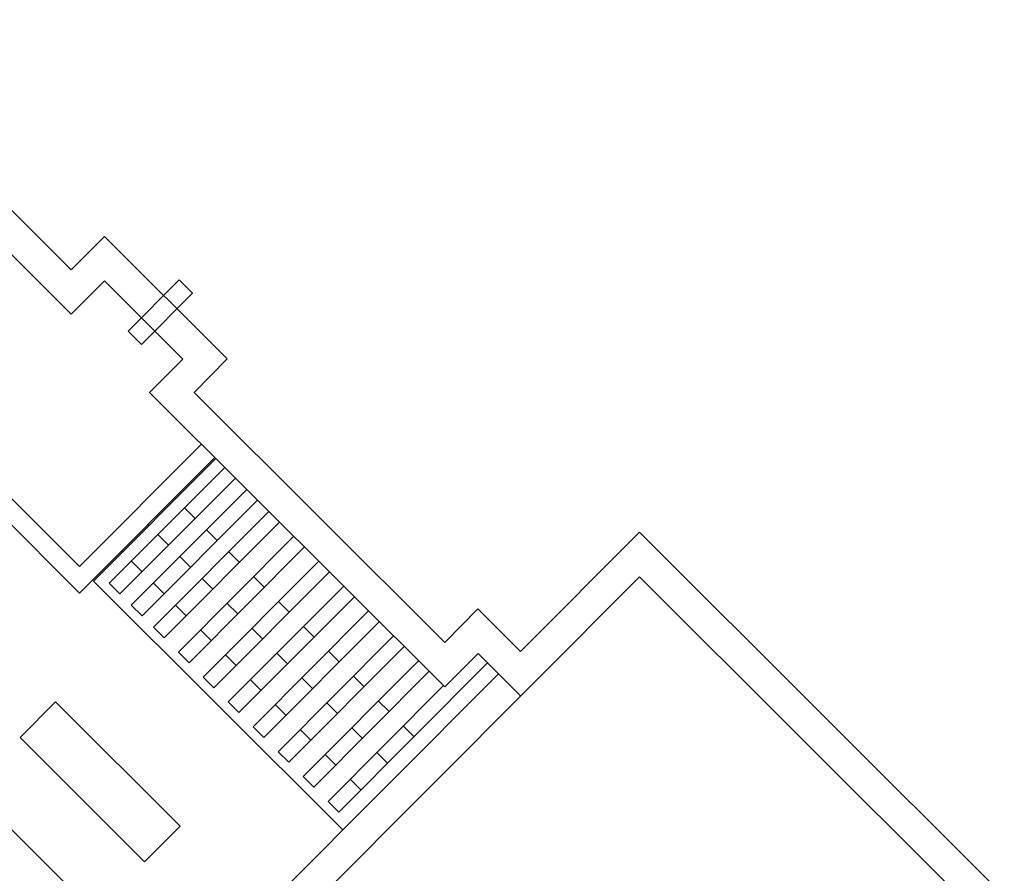
# Model space of a CAD drawing. Units: inches. Extents: x 169 to 564, y 510 to 622.
# Drawn here: x 409 to 409, y 537 to 537 of the extents above; entities that cross this region are included whole.
import ezdxf

# ---------------------------------------------------------------- set-up
doc = ezdxf.new("R2010")
doc.units = ezdxf.units.IN
doc.header["$MEASUREMENT"] = 0
doc.linetypes.add('DASHEDX2', pattern=[1.5, 1, -0.5])
doc.linetypes.add('Overhead', pattern=[0.003969, 0.002381, -0.001587])
for name, color, linetype, lineweight in [('A-FLOR', 250, 'Continuous', 9), ('A-WALL', 250, 'Continuous', 9), ('S-STRS', 18, 'Continuous', 9)]:
    doc.layers.add(name, color=color, linetype=linetype, lineweight=lineweight)
doc.layers.add('BORDER-D', color=8, linetype='DASHEDX2')

# ---------------------------------------------------------------- blocks, each defined once
blk = doc.blocks.new('frghy43565786754refd')
at = {"layer": 'A-FLOR'}
for p, q in [((161693.9781, 93830.5963), (161693.9781, 93828.9201)), ((161691.2989, 93830.2213), (161691.2989, 93828.8433)), ((161691.4002, 93828.9201), (161691.4002, 93830.2213)), ((161691.5202, 93830.2213), (161691.5202, 93828.9201)), ((161691.6482, 93828.9201), (161691.6482, 93830.2213)), ((161691.7682, 93830.2213), (161691.7682, 93828.9201)), ((161691.8961, 93828.9201), (161691.8961, 93830.2213)), ((161692.0161, 93830.2213), (161692.0161, 93828.9201)), ((161692.1764, 93828.9201), (161692.1764, 93830.2213)), ((161692.2964, 93830.2213), (161692.2964, 93828.9201)), ((161692.4567, 93828.9201), (161692.4567, 93830.2213)), ((161692.5767, 93830.2213), (161692.5767, 93828.9201)), ((161692.737, 93828.9201), (161692.737, 93830.2213)), ((161692.857, 93830.2213), (161692.857, 93828.9201)), ((161693.0173, 93828.9201), (161693.0173, 93830.2213)), ((161693.1373, 93830.2213), (161693.1373, 93828.9201)), ((161693.2976, 93828.9201), (161693.2976, 93830.2213)), ((161693.4176, 93830.2213), (161693.4176, 93828.9201)), ((161693.5778, 93828.9201), (161693.5778, 93830.2213)), ((161693.6978, 93830.2213), (161693.6978, 93828.9201)), ((161693.8581, 93828.9201), (161693.8581, 93830.2213)), ((161691.2886, 93829.7684), (161691.2989, 93829.7684)), ((161691.4002, 93829.7684), (161691.5202, 93829.7684)), ((161691.6482, 93829.7684), (161691.7682, 93829.7684)), ((161691.8961, 93829.7684), (161692.0161, 93829.7684)), ((161692.1764, 93829.7684), (161692.2964, 93829.7684)), ((161692.4567, 93829.7684), (161692.5767, 93829.7684)), ((161692.737, 93829.7684), (161692.857, 93829.7684)), ((161693.0173, 93829.7684), (161693.1373, 93829.7684)), ((161693.2976, 93829.7684), (161693.4176, 93829.7684)), ((161693.5778, 93829.7684), (161693.6978, 93829.7684)), ((161693.8581, 93829.7684), (161693.9781, 93829.7684)), ((161691.5202, 93828.9201), (161691.4002, 93828.9201)), ((161691.7682, 93828.9201), (161691.6482, 93828.9201)), ((161692.0161, 93828.9201), (161691.8961, 93828.9201)), ((161692.2964, 93828.9201), (161692.1764, 93828.9201)), ((161692.5767, 93828.9201), (161692.4567, 93828.9201)), ((161692.857, 93828.9201), (161692.737, 93828.9201)), ((161693.1373, 93828.9201), (161693.0173, 93828.9201)), ((161693.4176, 93828.9201), (161693.2976, 93828.9201)), ((161693.6978, 93828.9201), (161693.5778, 93828.9201)), ((161693.9781, 93828.9201), (161693.8581, 93828.9201)), ((161691.2989, 93828.8433), (161694.101, 93828.8433))]:
    blk.add_line(p, q, dxfattribs=at)
at = {"layer": 'A-WALL'}
for p, q in [((161694.101, 93830.8463), (161694.101, 93832.1853)), ((161694.101, 93832.1853), (161698.5751, 93832.1853)), ((161694.351, 93831.9353), (161694.351, 93827.2353)), ((161698.8251, 93831.9353), (161694.351, 93831.9353)), ((161690.091, 93830.4459), (161690.091, 93831.0209)), ((161690.241, 93831.0209), (161690.091, 93831.0209)), ((161690.241, 93831.0209), (161690.241, 93830.4459)), ((161689.4249, 93830.4713), (161689.4249, 93830.8463)), ((161689.4249, 93830.8463), (161690.806, 93830.8463)), ((161690.806, 93830.8463), (161690.806, 93830.4713)), ((161693.6225, 93830.4713), (161693.6225, 93830.8463)), ((161694.101, 93830.8463), (161693.6225, 93830.8463)), ((161689.6749, 93830.5963), (161689.6749, 93830.2213)), ((161690.556, 93830.5963), (161689.6749, 93830.5963)), ((161690.556, 93830.2213), (161690.556, 93830.5963)), ((161693.8725, 93830.5963), (161693.8725, 93830.2213)), ((161694.351, 93830.5963), (161693.8725, 93830.5963)), ((161694.101, 93826.9853), (161694.101, 93830.5963)), ((161686.6083, 93830.4713), (161689.4249, 93830.4713)), ((161690.241, 93830.4459), (161690.091, 93830.4459)), ((161690.806, 93830.4713), (161693.6225, 93830.4713)), ((161689.6749, 93830.2213), (161686.3583, 93830.2213)), ((161693.8725, 93830.2213), (161690.556, 93830.2213)), ((161691.1386, 93828.8472), (161691.1386, 93830.2213)), ((161691.2886, 93830.2213), (161691.2886, 93828.6972)), ((161689.0933, 93828.8472), (161691.1386, 93828.8472)), ((161691.2886, 93828.6972), (161688.9433, 93828.6972))]:
    blk.add_line(p, q, dxfattribs=at)
at = {"layer": 'S-STRS'}
for p, q in [((161691.2886, 93829.7684), (161691.2989, 93829.7684)), ((161691.4002, 93829.7684), (161691.5202, 93829.7684)), ((161691.6482, 93829.7684), (161691.7682, 93829.7684)), ((161691.8961, 93829.7684), (161692.0161, 93829.7684)), ((161692.1764, 93829.7684), (161692.2964, 93829.7684)), ((161692.4567, 93829.7684), (161692.5767, 93829.7684)), ((161692.737, 93829.7684), (161692.857, 93829.7684)), ((161693.0173, 93829.7684), (161693.1373, 93829.7684)), ((161693.2976, 93829.7684), (161693.4176, 93829.7684)), ((161693.5778, 93829.7684), (161693.6978, 93829.7684)), ((161693.8581, 93829.7684), (161693.9781, 93829.7684)), ((161691.2886, 93829.4684), (161691.2989, 93829.4684)), ((161691.4002, 93829.4684), (161691.5202, 93829.4684)), ((161691.6482, 93829.4684), (161691.7682, 93829.4684)), ((161691.8961, 93829.4684), (161692.0161, 93829.4684)), ((161692.1764, 93829.4684), (161692.2964, 93829.4684)), ((161692.4567, 93829.4684), (161692.5767, 93829.4684)), ((161692.737, 93829.4684), (161692.857, 93829.4684)), ((161693.0173, 93829.4684), (161693.1373, 93829.4684)), ((161693.2976, 93829.4684), (161693.4176, 93829.4684)), ((161693.5778, 93829.4684), (161693.6978, 93829.4684)), ((161693.8581, 93829.4684), (161693.9781, 93829.4684)), ((161691.2886, 93829.1692), (161691.2989, 93829.1692)), ((161691.4002, 93829.1692), (161691.5202, 93829.1692)), ((161691.6482, 93829.1692), (161691.7682, 93829.1692)), ((161691.8961, 93829.1692), (161692.0161, 93829.1692)), ((161692.1764, 93829.1692), (161692.2964, 93829.1692)), ((161692.4567, 93829.1692), (161692.5767, 93829.1692)), ((161692.737, 93829.1692), (161692.857, 93829.1692)), ((161693.0173, 93829.1692), (161693.1373, 93829.1692)), ((161693.2976, 93829.1692), (161693.4176, 93829.1692)), ((161693.5778, 93829.1692), (161693.6978, 93829.1692)), ((161693.8581, 93829.1692), (161693.9781, 93829.1692))]:
    blk.add_line(p, q, dxfattribs=at)
at = {"layer": 'S-STRS', "linetype": 'Overhead'}
for p, q in [((161691.2886, 93829.4684), (161691.2989, 93829.4684)), ((161691.4002, 93829.4684), (161691.5202, 93829.4684)), ((161691.6482, 93829.4684), (161691.7682, 93829.4684)), ((161691.8961, 93829.4684), (161692.0161, 93829.4684)), ((161692.1764, 93829.4684), (161692.2964, 93829.4684)), ((161692.4567, 93829.4684), (161692.5767, 93829.4684)), ((161692.737, 93829.4684), (161692.857, 93829.4684)), ((161693.0173, 93829.4684), (161693.1373, 93829.4684)), ((161693.2976, 93829.4684), (161693.4176, 93829.4684)), ((161693.5778, 93829.4684), (161693.6978, 93829.4684)), ((161693.8581, 93829.4684), (161693.9781, 93829.4684)), ((161691.2886, 93829.1692), (161691.2989, 93829.1692)), ((161691.4002, 93829.1692), (161691.5202, 93829.1692)), ((161691.6482, 93829.1692), (161691.7682, 93829.1692)), ((161691.8961, 93829.1692), (161692.0161, 93829.1692)), ((161692.1764, 93829.1692), (161692.2964, 93829.1692)), ((161692.4567, 93829.1692), (161692.5767, 93829.1692)), ((161692.737, 93829.1692), (161692.857, 93829.1692)), ((161693.0173, 93829.1692), (161693.1373, 93829.1692)), ((161693.2976, 93829.1692), (161693.4176, 93829.1692)), ((161693.5778, 93829.1692), (161693.6978, 93829.1692)), ((161693.8581, 93829.1692), (161693.9781, 93829.1692))]:
    blk.add_line(p, q, dxfattribs=at)

msp = doc.modelspace()

# ---------------------------------------------------------------- linework, layer by layer
at = {"color": 18, "true_color": 0x000000, "elevation": -0.00014}
msp.add_lwpolyline([(408.92971, 537.17679), (408.89818, 537.20822), (408.90716, 537.21723), (408.93869, 537.18579), (408.92971, 537.17679)], dxfattribs=at)
at = {"layer": 'BORDER-D', "color": 0, "linetype": 'ByBlock', "lineweight": 25}
msp.add_line((408.75843, 537.32209, -0.00014), (408.93416, 537.1469, -0.00014), dxfattribs=at)

# ---------------------------------------------------------------- block references
at = {"layer": 'BORDER-D', "color": 18, "linetype": 'ByBlock', "true_color": 0x000000, "xscale": 0.03180025855785728, "yscale": 0.03180025855785728, "zscale": 0.03180025855785728, "rotation": 315.0881596218945}
msp.add_blockref('frghy43565786754refd', (-5339.09593, 2054.37253, -0.00014), dxfattribs=at)

doc.saveas('drawing.dxf')
